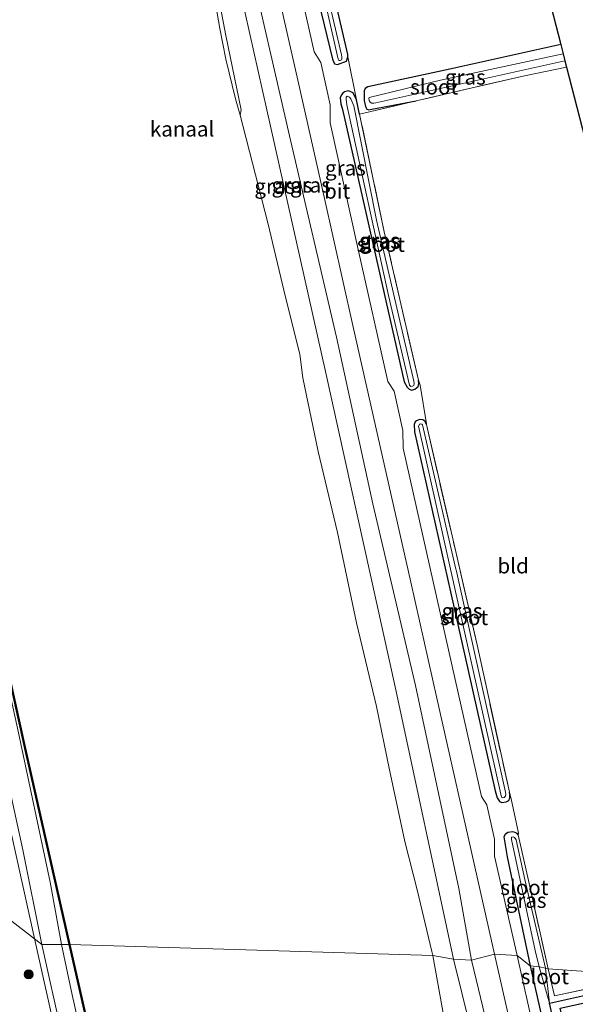
# Model space of a CAD drawing. Units: metres. Extents: x 170331 to 180000, y 381248 to 387501.
# Drawn here: x 176628 to 176720, y 381740 to 381903 of the extents above; entities that cross this region are included whole.
import ezdxf
from ezdxf.enums import TextEntityAlignment as Align

# ---------------------------------------------------------------- set-up
doc = ezdxf.new("R2010")
doc.units = ezdxf.units.M
doc.linetypes.add('IE-TERREINAFSCHEIDING', pattern=[10, 8, -2])
doc.layers.get('0').update_dxf_attribs({"lineweight": 25})
for name, color, linetype, lineweight in [('B-ME-BV-GELEIDECONSTRUCTIE-GELEIDERAIL-L-B1', 213, 'BV-GELEIDERAIL', 18), ('B-ME-GR-BOMENSTRUIKEN-GV-B6', 93, 'Continuous', 18), ('B-ME-GR-BOOM-S-B1', 93, 'Continuous', 18), ('B-ME-GW-KRUINLIJN-L-B1', 93, 'Continuous', 18), ('B-ME-IE-GRASLAND-GV-B6', 93, 'Continuous', 18), ('B-ME-IE-GRONDWERKLIJN-GROND_INGERICHT-GV-B6', 253, 'Continuous', 18), ('B-ME-IE-HULPGEOMETRIE-L-B1', 53, 'Continuous', 18), ('B-ME-IE-TERREINAFSCHEIDING-DOORGANG-L-B1', 8, 'IE-TERREINAFSCHEIDING-KUNSTMATIG-OPEN', 18), ('B-ME-IE-TERREINAFSCHEIDING-RASTERHEKWERK-L-B1', 8, 'IE-TERREINAFSCHEIDING', 18), ('B-ME-OB-BEKLEDING-GV-B6', 253, 'Continuous', 18), ('B-ME-OB-WATERLIJN-L-B1', 133, 'OB-WATERLIJN', 18), ('B-ME-OG-WATER-GV-B6', 153, 'Continuous', 18), ('B-ME-VH-VERH_SOORT-BITUMEN-GV-B6', 8, 'IE-TERREINAFSCHEIDING-NATUURLIJK-HOUTWAL', 18)]:
    doc.layers.add(name, color=color, linetype=linetype, lineweight=lineweight)
for name, color, linetype in [('B-ME-GW-INSTEEKWATERGANG-L-B1', 10, 'Continuous'), ('B-ME-GW-WATERGANG-GREPPEL-L-B1', 10, 'Continuous'), ('B-ME-KG-KADASTRAAL-OPNAMEDTMGRENS-L-B1', 10, 'Continuous'), ('B-ME-OB-BESCHOEIING-GV-B6', 10, 'Continuous')]:
    doc.layers.add(name, color=color, linetype=linetype)
doc.styles.add('NLCS-ISO', font='NLCS-ISO.TTF')
doc.linetypes.add('BV-GELEIDERAIL', pattern='A,10,-3,[108,NLCS.SHX,S=1,R=0,X=0,Y=0],-3', length=16)
doc.linetypes.add('IE-TERREINAFSCHEIDING-KUNSTMATIG-OPEN', pattern='A,7,-1.5,[67,NLCS.SHX,S=0.75,R=0,X=0,Y=0],-1.5', length=10)
doc.linetypes.add('IE-TERREINAFSCHEIDING-NATUURLIJK-HOUTWAL', pattern='A,7,-1.5,[67,NLCS.SHX,S=0.75,R=45,X=0,Y=0],-1.5,7,-1.5,[70,NLCS.SHX,S=0.75,R=0,X=0,Y=0],-1.5', length=20)
doc.linetypes.add('OB-WATERLIJN', pattern='A,10,[32,NLCS.SHX,S=2,R=0,X=0,Y=0],-12', length=22)

# ---------------------------------------------------------------- blocks, each defined once
blk = doc.blocks.new('boom')
h = blk.add_hatch(color=256)
edge = h.paths.add_edge_path()
edge.add_arc((0, 0), 0.75, 0, 360)
blk.add_circle((0, 0), 0.75)

msp = doc.modelspace()

# ---------------------------------------------------------------- linework, layer by layer
at = {"layer": 'B-ME-BV-GELEIDECONSTRUCTIE-GELEIDERAIL-L-B1'}
for points in [[(176630.508, 381750, 22.485), (176621.179, 381792.011, 22.232), (176612.506, 381830.522, 22.264), (176604.895, 381864.227, 22.343), (176597.082, 381899.41, 22.24), (176588.814, 381935.567, 22.326), (176581.754, 381966.926, 22.354), (176577.433, 381986.646, 22.528)], [(176704.903, 381419.652, 22.556), (176700.434, 381439.588, 22.556), (176694.525, 381465.57, 22.426), (176689.04, 381490.174, 22.457), (176682.234, 381520.147, 22.434), (176676.131, 381547.402, 22.43), (176670.905, 381570.761, 22.449), (176665.229, 381596.068, 22.461), (176659.492, 381621.58, 22.461), (176653.582, 381648.147, 22.461), (176648.041, 381672.89, 22.473), (176641.326, 381702.167, 22.488), (176635.052, 381729.735, 22.488), (176630.508, 381750, 22.485)]]:
    msp.add_polyline3d(points, dxfattribs=at)
at = {"layer": 'B-ME-GR-BOMENSTRUIKEN-GV-B6'}
for points in [[(176634.798, 381750, 21.137), (176631.516, 381750.002, 21.696), (176628.359, 381765.697, 21.626), (176621.385, 381797.462, 21.479), (176614.222, 381830.409, 21.473), (176607.735, 381859.628, 21.496), (176601.074, 381890.116, 21.559), (176593.57, 381922.674, 21.594)], [(176599.47, 381910.924, 21.112), (176606.731, 381878.897, 21.137), (176613.453, 381848.789, 21.157), (176620.834, 381816.072, 21.159), (176627.628, 381785.073, 21.08), (176632.898, 381760.326, 21.195), (176634.798, 381750, 21.137)], [(176677.079, 381547.607, 21.669), (176674.353, 381560.448, 21.657), (176671.01, 381575.407, 21.708), (176666.831, 381593.405, 21.72), (176662.022, 381614.68, 21.673), (176657.376, 381635.172, 21.755), (176652.933, 381655.105, 21.72), (176648.968, 381673.528, 21.689), (176644.66, 381692.961, 21.716), (176640.01, 381712.971, 21.708), (176634.878, 381734.861, 21.704), (176631.516, 381750.002, 21.696), (176634.798, 381750, 21.137)], [(176634.798, 381750, 21.137), (176636.548, 381741.654, 21.156), (176644.157, 381708.064, 21.184), (176651.737, 381673.186, 21.133), (176659.049, 381642.185, 21.153), (176665, 381616.375, 21.195), (176671.119, 381589.42, 21.203), (176677.011, 381562.545, 21.125), (176681.34, 381543.317, 21.195)]]:
    msp.add_polyline3d(points, dxfattribs=at)
at = {"layer": 'B-ME-GW-INSTEEKWATERGANG-L-B1'}
for points in [[(176654.816, 382006.935, 20.829), (176658.84, 381988.306, 20.645), (176667.842, 381949.104, 20.881), (176674.638, 381918.057, 20.769), (176679.737, 381896.795, 20.723), (176680.117, 381896.053, 20.699), (176680.585, 381895.911, 20.697), (176682.109, 381896.471, 20.586), (176682.335, 381897.226, 20.591), (176682.285, 381897.58, 20.593), (176676.758, 381921.459, 20.476), (176669.145, 381954.837, 20.464), (176661.266, 381987.675, 20.359), (176657.109, 382007.537, 20.54)], [(176717.65, 381899.257, 20.231), (176699.254, 381895.132, 20.281), (176685.652, 381892.253, 20.544), (176685.181, 381891.938, 20.543), (176685.033, 381891.583, 20.537), (176685.014, 381889.972, 20.039), (176685.224, 381888.957, 20.006), (176685.454, 381888.551, 20), (176685.814, 381888.435, 19.998), (176686.279, 381888.507, 19.996), (176693.662, 381889.91, 20.166)], [(176684.263, 381887.678, 20.178), (176683.733, 381890.072, 20.241), (176683.175, 381891.205, 20.731), (176682.446, 381891.588, 20.688), (176681.751, 381891.426, 20.681), (176681.457, 381891.196, 20.677), (176681.246, 381890.89, 20.671), (176681.035, 381890.382, 20.663), (176681.17, 381889.396, 20.647), (176681.447, 381888.494, 20.632), (176691.681, 381843.296, 20.767), (176692.165, 381842.436, 20.749), (176692.47, 381842.087, 20.747), (176692.956, 381841.92, 20.745), (176693.415, 381842.077, 20.748), (176693.98, 381842.545, 20.756), (176694.072, 381843.028, 20.764), (176694.025, 381843.569, 20.773)], [(176695.362, 381836.208, 20.855), (176695.089, 381836.76, 20.924), (176694.735, 381837.006, 20.924), (176694.202, 381837.035, 20.924), (176693.705, 381836.865, 20.921), (176693.483, 381836.651, 20.917), (176693.303, 381836.24, 20.91), (176693.388, 381835.029, 20.899), (176699.368, 381808.503, 20.872), (176706.759, 381775.465, 20.864), (176707.106, 381774.323, 20.846), (176707.335, 381773.997, 20.841), (176707.488, 381773.719, 20.836), (176707.881, 381773.558, 20.834), (176708.608, 381773.648, 20.836), (176709.035, 381773.894, 20.841), (176709.218, 381774.324, 20.848), (176709.211, 381774.857, 20.852), (176709.127, 381775.251, 20.859)], [(176710.593, 381768.172, 20.901), (176710.405, 381768.381, 20.905), (176710.099, 381768.585, 20.908), (176709.705, 381768.703, 20.909), (176708.888, 381768.58, 20.907), (176708.405, 381768.218, 20.904), (176708.227, 381767.837, 20.914), (176708.776, 381764.559, 20.929), (176712.596, 381746.447, 20.946)], [(176712.596, 381746.447, 20.946), (176716.532, 381728.799, 20.985), (176720.698, 381711.168, 21.008), (176721.182, 381708.844, 21.145), (176722.813, 381708.136, 21.125), (176724.069, 381708.385, 21.039), (176724.606, 381709.889, 20.934), (176717.536, 381739.434, 20.599), (176738.756, 381744.096, 20.708)]]:
    msp.add_polyline3d(points, dxfattribs=at)
at = {"layer": 'B-ME-GW-KRUINLIJN-L-B1'}
for points in [[(176645.513, 382004.496, 21.568), (176652.451, 381974.257, 21.659), (176659.649, 381942.204, 21.676), (176665.503, 381915.249, 21.662), (176672.643, 381884.129, 21.654), (176680.453, 381850.712, 21.669), (176686.469, 381823.07, 21.696), (176693.525, 381792.963, 21.717), (176700.718, 381759.272, 21.557), (176702.864, 381747.39, 21.683)], [(176643.178, 382003.884, 21.589), (176649.741, 381974.441, 21.677), (176657.375, 381939.774, 21.853), (176668.854, 381888.438, 21.876), (176678.595, 381845.044, 21.713), (176690.284, 381792.237, 21.731), (176699.869, 381747.591, 21.578)], [(176699.869, 381747.591, 21.578), (176706.826, 381719.422, 21.632), (176713.974, 381688.494, 21.652), (176721.888, 381652.939, 21.441), (176727.421, 381628.931, 21.749), (176733.476, 381602.108, 21.753), (176738.47, 381580.626, 21.862), (176743.022, 381560.188, 21.893), (176748.371, 381533.022, 21.792), (176749.88, 381524.457, 21.688)], [(176750.027, 381542.862, 21.668), (176747.924, 381551.398, 21.636), (176745.332, 381562.338, 21.905), (176742.868, 381574.295, 21.893), (176732.741, 381617.577, 21.893), (176721.741, 381665.663, 21.698), (176710.018, 381717.616, 21.769), (176702.864, 381747.39, 21.683)]]:
    msp.add_polyline3d(points, dxfattribs=at)
at = {"layer": 'B-ME-GW-WATERGANG-GREPPEL-L-B1'}
msp.add_polyline3d([(176722.869, 381709.35, 20.221), (176715.804, 381740.279, 20.248), (176734.71, 381744.441, 19.998)], dxfattribs=at)
at = {"layer": 'B-ME-IE-GRASLAND-GV-B6'}
for points in [[(176702.864, 381747.39, 21.683), (176699.869, 381747.591, 21.578), (176690.284, 381792.237, 21.731), (176678.595, 381845.044, 21.713), (176668.854, 381888.438, 21.876), (176657.375, 381939.774, 21.853), (176649.741, 381974.441, 21.677), (176643.178, 382003.884, 21.589), (176645.513, 382004.496, 21.568), (176652.451, 381974.257, 21.659), (176659.649, 381942.204, 21.676), (176665.503, 381915.249, 21.662), (176672.643, 381884.129, 21.654), (176680.453, 381850.712, 21.669), (176686.469, 381823.07, 21.696), (176693.525, 381792.963, 21.717), (176700.718, 381759.272, 21.557), (176702.864, 381747.39, 21.683)], [(176636.074, 381749.989, 21.115), (176634.798, 381750, 21.137), (176632.898, 381760.326, 21.195), (176627.628, 381785.073, 21.08), (176620.834, 381816.072, 21.159), (176613.453, 381848.789, 21.157), (176606.731, 381878.897, 21.137), (176599.47, 381910.924, 21.112), (176595.534, 381928.136, 21.169), (176588.87, 381958.449, 21.165), (176581.962, 381987.834, 21.247), (176582.575, 381987.996, 21.182), (176588.922, 381960.014, 21.277), (176596.838, 381924.44, 21.216), (176603.351, 381895.926, 21.117), (176610.507, 381864.548, 20.991), (176619.06, 381825.794, 21.25), (176628.717, 381782.505, 21.145), (176636.074, 381749.989, 21.115)], [(176631.516, 381750.002, 21.696), (176623.122, 381756.449, 21.75), (176622.577, 381765.012, 21.734), (176621.849, 381773.568, 21.8), (176620.678, 381783.733, 21.768), (176619.18, 381793.855, 21.735), (176617.125, 381805.082, 21.725), (176614.668, 381816.228, 21.714), (176603.236, 381866.446, 21.755), (176592.712, 381912.722, 21.746), (176584.975, 381947.402, 21.675), (176576.157, 381986.312, 21.731), (176579.278, 381987.13, 21.647), (176586.4, 381954.631, 21.532), (176593.57, 381922.674, 21.594), (176601.074, 381890.116, 21.559), (176607.735, 381859.628, 21.496), (176614.222, 381830.409, 21.473), (176621.385, 381797.462, 21.479), (176628.359, 381765.697, 21.626), (176631.516, 381750.002, 21.696)], [(176657.375, 381939.774, 21.853), (176668.854, 381888.438, 21.876), (176678.595, 381845.044, 21.713), (176690.284, 381792.237, 21.731), (176699.869, 381747.591, 21.578)], [(176678.858, 381904.836, 19.685), (176680.723, 381896.81, 19.68), (176680.818, 381896.602, 19.68), (176681.057, 381896.576, 19.68), (176681.242, 381896.696, 19.678), (176681.312, 381896.885, 19.665), (176681.331, 381897.177, 19.67), (176681.283, 381897.552, 19.676), (176674.726, 381925.455, 19.717)], [(176676.758, 381921.459, 20.476), (176682.285, 381897.58, 20.593), (176682.335, 381897.226, 20.591)], [(176682.335, 381897.226, 20.591), (176682.109, 381896.471, 20.586), (176680.585, 381895.911, 20.697), (176680.117, 381896.053, 20.699), (176679.737, 381896.795, 20.723), (176674.638, 381918.057, 20.769)], [(176674.638, 381918.057, 20.769), (176679.737, 381896.795, 20.723), (176680.117, 381896.053, 20.699), (176680.585, 381895.911, 20.697), (176682.109, 381896.471, 20.586), (176682.335, 381897.226, 20.591), (176683.733, 381890.072, 20.241)], [(176683.733, 381890.072, 20.241), (176683.175, 381891.205, 20.731), (176682.446, 381891.588, 20.688), (176681.751, 381891.426, 20.681), (176681.457, 381891.196, 20.677), (176681.246, 381890.89, 20.671), (176681.035, 381890.382, 20.663), (176681.17, 381889.396, 20.647), (176681.447, 381888.494, 20.632), (176691.681, 381843.296, 20.767), (176692.165, 381842.436, 20.749), (176692.47, 381842.087, 20.747), (176692.956, 381841.92, 20.745), (176693.415, 381842.077, 20.748), (176693.98, 381842.545, 20.756), (176694.072, 381843.028, 20.764), (176694.025, 381843.569, 20.773), (176694.315, 381842.743, 20.719), (176695.377, 381836.346, 20.817), (176695.362, 381836.208, 20.855), (176695.089, 381836.76, 20.924), (176694.735, 381837.006, 20.924), (176694.202, 381837.035, 20.924), (176693.705, 381836.865, 20.921), (176693.483, 381836.651, 20.917), (176693.303, 381836.24, 20.91), (176693.388, 381835.029, 20.899), (176699.368, 381808.503, 20.872), (176706.759, 381775.465, 20.864), (176707.106, 381774.323, 20.846), (176707.335, 381773.997, 20.841), (176707.488, 381773.719, 20.836), (176707.881, 381773.558, 20.834), (176708.608, 381773.648, 20.836), (176709.035, 381773.894, 20.841), (176709.218, 381774.324, 20.848), (176709.211, 381774.857, 20.852), (176709.127, 381775.251, 20.859), (176709.41, 381774.165, 21.055), (176710.642, 381768.467, 20.946), (176710.593, 381768.172, 20.901), (176710.405, 381768.381, 20.905), (176710.099, 381768.585, 20.908), (176709.705, 381768.703, 20.909), (176708.888, 381768.58, 20.907), (176708.405, 381768.218, 20.904), (176708.227, 381767.837, 20.914), (176708.776, 381764.559, 20.929), (176712.596, 381746.447, 20.946), (176710.3903, 381748.1629, 21.2629), (176706.681, 381764.656, 21.253), (176706.674, 381767.473, 21.238), (176705.376, 381773.177, 21.234), (176704.478, 381774.547, 21.256), (176698.134, 381802.761, 21.242), (176691.485, 381832.307, 21.234), (176691.437, 381835.258, 21.219), (176690.003, 381841.754, 21.227), (176688.957, 381843.337, 21.245), (176684.042, 381865.244, 21.246), (176679.371, 381886.252, 21.243), (176679.365, 381889.221, 21.227), (176677.817, 381896.264, 21.216), (176676.699, 381898.057, 21.236), (176672.502, 381916.695, 21.255)], [(176699.869, 381747.591, 21.578), (176696.414, 381748.18, 20.705), (176696.26, 381748.818, 20.709), (176693.817, 381759.059, 20.669), (176691.753, 381767.069, 20.674), (176689.218, 381778.961, 20.713), (176687.067, 381789.467, 20.646), (176683.773, 381803.367, 20.585), (176680.579, 381818.327, 20.594), (176677.384, 381831.73, 20.601), (176674.861, 381843.984, 20.602), (176674.319, 381847.909, 20.687), (176671.951, 381857.353, 20.674), (176669.055, 381869.67, 20.583), (176664.456, 381887.505, 20.688), (176664.588, 381888.44, 20.762), (176662.07, 381900.76, 20.902), (176659.339, 381914.977, 20.919)], [(176669.355, 381913.815, 21.346), (176673.997, 381893.32, 21.337), (176678.307, 381874.23, 21.32), (176683.163, 381852.637, 21.322), (176687.692, 381832.558, 21.363), (176692.774, 381810.087, 21.326), (176697.098, 381790.844, 21.322), (176701.923, 381769.498, 21.331), (176706.68, 381748.386, 21.323), (176702.864, 381747.39, 21.683), (176700.718, 381759.272, 21.557), (176693.525, 381792.963, 21.717), (176686.469, 381823.07, 21.696), (176680.453, 381850.712, 21.669), (176672.643, 381884.129, 21.654), (176665.503, 381915.249, 21.662)], [(176717.65, 381899.257, 20.231), (176718.046, 381897.726, 18.936), (176697.666, 381893.358, 18.96), (176685.85, 381890.444, 19.08), (176685.792, 381890.309, 19.078), (176685.859, 381889.985, 19.072), (176686.042, 381889.691, 19.072), (176686.247, 381889.542, 19.069), (176686.604, 381889.516, 19.065), (176686.979, 381889.565, 19.062), (176703.878, 381893.36, 19.002), (176718.351, 381896.546, 18.957), (176718.619, 381895.507, 20.025), (176711.644, 381894.027, 20.096), (176702.704, 381892.016, 20.103), (176693.662, 381889.91, 20.166), (176686.279, 381888.507, 19.996), (176685.814, 381888.435, 19.998), (176685.454, 381888.551, 20), (176685.224, 381888.957, 20.006), (176685.014, 381889.972, 20.039), (176685.033, 381891.583, 20.537), (176685.181, 381891.938, 20.543), (176685.652, 381892.253, 20.544), (176699.254, 381895.132, 20.281), (176717.65, 381899.257, 20.231)], [(176694.025, 381843.569, 20.773), (176694.072, 381843.028, 20.764), (176693.98, 381842.545, 20.756), (176693.415, 381842.077, 20.748), (176692.956, 381841.92, 20.745), (176692.47, 381842.087, 20.747), (176692.165, 381842.436, 20.749), (176691.681, 381843.296, 20.767), (176681.447, 381888.494, 20.632), (176681.17, 381889.396, 20.647), (176681.035, 381890.382, 20.663), (176681.246, 381890.89, 20.671), (176681.457, 381891.196, 20.677), (176681.751, 381891.426, 20.681), (176682.446, 381891.588, 20.688), (176683.175, 381891.205, 20.731), (176683.733, 381890.072, 20.241), (176684.263, 381887.678, 20.178), (176688.359, 381868.16, 20.575), (176694.025, 381843.569, 20.773)], [(176687.058, 381870.138, 19.744), (176683.296, 381889.095, 19.572), (176682.829, 381890.26, 19.586), (176682.559, 381890.527, 19.59), (176682.203, 381890.667, 19.592), (176682.048, 381890.496, 19.589), (176682.032, 381890.159, 19.584), (176682.167, 381889.265, 19.569), (176689.069, 381857.641, 19.875), (176692.547, 381842.74, 19.948), (176692.759, 381842.546, 19.949), (176693.061, 381842.588, 19.95), (176693.274, 381842.711, 19.952), (176693.303, 381843.031, 19.953), (176693.24, 381843.415, 19.96), (176687.058, 381870.138, 19.744)], [(176695.362, 381836.208, 20.855), (176700.274, 381814.87, 20.61), (176703.754, 381799.694, 20.695), (176709.127, 381775.251, 20.859), (176709.211, 381774.857, 20.852), (176709.218, 381774.324, 20.848), (176709.035, 381773.894, 20.841), (176708.608, 381773.648, 20.836), (176707.881, 381773.558, 20.834), (176707.488, 381773.719, 20.836), (176707.335, 381773.997, 20.841), (176707.106, 381774.323, 20.846), (176706.759, 381775.465, 20.864), (176699.368, 381808.503, 20.872), (176693.388, 381835.029, 20.899), (176693.303, 381836.24, 20.91), (176693.483, 381836.651, 20.917), (176693.705, 381836.865, 20.921), (176694.202, 381837.035, 20.924), (176694.735, 381837.006, 20.924), (176695.089, 381836.76, 20.924), (176695.362, 381836.208, 20.855)], [(176700.255, 381812.222, 20.13), (176694.723, 381836.166, 19.999), (176694.567, 381836.271, 19.997), (176694.292, 381836.331, 19.998), (176694.201, 381836.269, 19.996), (176694.041, 381835.91, 19.99), (176694.08, 381835.745, 19.988), (176707.834, 381774.422, 20.175), (176708.021, 381774.317, 20.169), (176708.266, 381774.37, 20.171), (176708.489, 381774.582, 20.174), (176708.517, 381774.885, 20.179), (176708.47, 381775.248, 20.185), (176700.277, 381812.124, 20.13), (176700.255, 381812.222, 20.13)], [(176715.571, 381745.934, 20.657), (176715.096, 381746.058, 20.137), (176711.689, 381760.796, 20.148), (176710.225, 381767.375, 20.15), (176709.984, 381767.732, 20.152), (176709.735, 381767.841, 20.153), (176709.509, 381767.778, 20.152), (176709.495, 381767.72, 20.151), (176709.502, 381767.401, 20.146), (176713.418, 381749.016, 20.053), (176714.067, 381746.285, 20.149), (176712.596, 381746.447, 20.946), (176708.776, 381764.559, 20.929), (176708.227, 381767.837, 20.914), (176708.405, 381768.218, 20.904), (176708.888, 381768.58, 20.907), (176709.705, 381768.703, 20.909), (176710.099, 381768.585, 20.908), (176710.405, 381768.381, 20.905), (176710.593, 381768.172, 20.901), (176712.306, 381760.633, 20.626), (176715.571, 381745.934, 20.657)], [(176624.447, 381731.95, 21.809), (176623.881, 381741.516, 21.8), (176623.122, 381756.449, 21.75), (176631.516, 381750.002, 21.696)], [(176631.516, 381750.002, 21.696), (176634.878, 381734.861, 21.704), (176640.01, 381712.971, 21.708), (176644.66, 381692.961, 21.716), (176648.968, 381673.528, 21.689), (176652.933, 381655.105, 21.72), (176657.376, 381635.172, 21.755), (176662.022, 381614.68, 21.673), (176666.831, 381593.405, 21.72), (176671.01, 381575.407, 21.708), (176674.353, 381560.448, 21.657), (176677.079, 381547.607, 21.669)], [(176681.34, 381543.317, 21.195), (176677.011, 381562.545, 21.125), (176671.119, 381589.42, 21.203), (176665, 381616.375, 21.195), (176659.049, 381642.185, 21.153), (176651.737, 381673.186, 21.133), (176644.157, 381708.064, 21.184), (176636.548, 381741.654, 21.156), (176634.798, 381750, 21.137), (176636.074, 381749.989, 21.115)], [(176636.074, 381749.989, 21.115), (176646.563, 381703.749, 21.115), (176652.563, 381677.506, 21.115), (176656.23, 381661.437, 21.115), (176661.535, 381637.677, 21.115), (176666.201, 381616.825, 21.115), (176669.855, 381600.378, 21.115), (176672.509, 381588.549, 21.119), (176676.021, 381572.932, 21.119), (176680.69, 381551.998, 21.123), (176684.069, 381536.937, 21.123)], [(176744.824, 381539.699, 20.961), (176739.394, 381563.229, 20.938), (176733.194, 381591.092, 20.899), (176730.378, 381604.224, 20.891), (176728.387, 381604.832, 20.373), (176720.114, 381639.817, 20.338), (176712.524, 381671.588, 20.338), (176701.854, 381717.988, 20.361), (176696.414, 381748.18, 20.705), (176699.869, 381747.591, 21.578), (176706.826, 381719.422, 21.632), (176713.974, 381688.494, 21.652), (176721.888, 381652.939, 21.441), (176727.421, 381628.931, 21.749), (176733.476, 381602.108, 21.753), (176738.47, 381580.626, 21.862), (176743.022, 381560.188, 21.893), (176748.371, 381533.022, 21.792)], [(176706.68, 381748.386, 21.323), (176711.222, 381728.173, 21.328), (176715.647, 381708.692, 21.343), (176719.984, 381689.28, 21.351), (176724.301, 381670.099, 21.33), (176728.825, 381650.175, 21.347), (176733.543, 381629.169, 21.339), (176737.651, 381610.826, 21.325), (176741.941, 381591.928, 21.354), (176744.292, 381580.73, 21.398), (176745.873, 381572.133, 21.453), (176746.756, 381566.393, 21.487), (176748.497, 381553.42, 21.57), (176750.027, 381542.862, 21.668), (176747.924, 381551.398, 21.636), (176745.332, 381562.338, 21.905), (176742.868, 381574.295, 21.893), (176732.741, 381617.577, 21.893), (176721.741, 381665.663, 21.698), (176710.018, 381717.616, 21.769), (176702.864, 381747.39, 21.683), (176706.68, 381748.386, 21.323)], [(176753.626, 381542.986, 21.631), (176752.39, 381551.427, 21.572), (176750.388, 381566.266, 21.447), (176749.231, 381573.795, 21.385), (176748.061, 381580.335, 21.35), (176746.73, 381586.772, 21.305), (176743.335, 381602.015, 21.267), (176738.521, 381623.312, 21.269), (176732.271, 381651.203, 21.28), (176726.79, 381675.379, 21.29), (176721.504, 381699.112, 21.261), (176721.49, 381701.901, 21.261), (176719.904, 381708.992, 21.237), (176718.888, 381710.56, 21.271), (176712.275, 381739.783, 21.268), (176710.3903, 381748.1629, 21.2629), (176712.596, 381746.447, 20.946), (176716.532, 381728.799, 20.985), (176720.698, 381711.168, 21.008), (176721.182, 381708.844, 21.145)], [(176748.371, 381533.022, 21.792), (176743.022, 381560.188, 21.893), (176738.47, 381580.626, 21.862), (176733.476, 381602.108, 21.753), (176727.421, 381628.931, 21.749), (176721.888, 381652.939, 21.441), (176713.974, 381688.494, 21.652), (176706.826, 381719.422, 21.632), (176699.869, 381747.591, 21.578), (176702.864, 381747.39, 21.683), (176710.018, 381717.616, 21.769), (176721.741, 381665.663, 21.698), (176732.741, 381617.577, 21.893), (176742.868, 381574.295, 21.893), (176745.332, 381562.338, 21.905), (176747.924, 381551.398, 21.636), (176750.027, 381542.862, 21.668)], [(176714.067, 381746.285, 20.149), (176715.804, 381740.279, 20.248), (176722.869, 381709.35, 20.221), (176724.069, 381708.385, 21.039), (176722.813, 381708.136, 21.125), (176721.182, 381708.844, 21.145), (176720.698, 381711.168, 21.008), (176716.532, 381728.799, 20.985), (176712.596, 381746.447, 20.946), (176714.067, 381746.285, 20.149)], [(176734.71, 381744.441, 19.998), (176715.804, 381740.279, 20.248), (176715.096, 381746.058, 20.137), (176715.571, 381745.934, 20.657), (176716.632, 381741.488, 20.657), (176732.116, 381744.789, 20.661), (176734.71, 381744.441, 19.998)], [(176738.756, 381744.096, 20.708), (176717.536, 381739.434, 20.599), (176724.606, 381709.889, 20.934), (176724.069, 381708.385, 21.039), (176722.869, 381709.35, 20.221), (176715.804, 381740.279, 20.248), (176734.71, 381744.441, 19.998), (176738.756, 381744.096, 20.708)]]:
    msp.add_polyline3d(points, dxfattribs=at)
at = {"layer": 'B-ME-IE-GRONDWERKLIJN-GROND_INGERICHT-GV-B6'}
for points in [[(176687.561, 382015.665, 20.338), (176717.65, 381899.257, 20.231), (176699.254, 381895.132, 20.281), (176685.652, 381892.253, 20.544), (176685.181, 381891.938, 20.543), (176685.033, 381891.583, 20.537), (176685.014, 381889.972, 20.039), (176685.224, 381888.957, 20.006), (176685.454, 381888.551, 20), (176685.814, 381888.435, 19.998), (176686.279, 381888.507, 19.996), (176693.662, 381889.91, 20.166), (176684.263, 381887.678, 20.178), (176683.733, 381890.072, 20.241), (176682.335, 381897.226, 20.591), (176682.285, 381897.58, 20.593), (176676.758, 381921.459, 20.476), (176669.145, 381954.837, 20.464), (176661.266, 381987.675, 20.359), (176657.109, 382007.537, 20.54), (176687.561, 382015.665, 20.338)], [(176732.116, 381744.789, 20.661), (176715.571, 381745.934, 20.657), (176712.306, 381760.633, 20.626), (176710.593, 381768.172, 20.901), (176710.642, 381768.467, 20.946), (176709.41, 381774.165, 21.055), (176709.127, 381775.251, 20.859), (176703.754, 381799.694, 20.695), (176700.274, 381814.87, 20.61), (176695.362, 381836.208, 20.855), (176695.377, 381836.346, 20.817), (176694.315, 381842.743, 20.719), (176694.025, 381843.569, 20.773), (176688.359, 381868.16, 20.575), (176684.263, 381887.678, 20.178), (176693.662, 381889.91, 20.166), (176702.704, 381892.016, 20.103), (176711.644, 381894.027, 20.096), (176718.619, 381895.507, 20.025), (176756.075, 381750.599, 20.39), (176743.996, 381747.829, 20.515), (176732.116, 381744.789, 20.661)], [(176732.116, 381744.789, 20.661), (176716.632, 381741.488, 20.657), (176715.571, 381745.934, 20.657), (176732.116, 381744.789, 20.661)]]:
    msp.add_polyline3d(points, dxfattribs=at)
at = {"layer": 'B-ME-IE-HULPGEOMETRIE-L-B1'}
msp.add_polyline3d([(176732.116, 381744.789, 20.661), (176715.571, 381745.934, 20.657), (176715.096, 381746.058, 20.137), (176714.067, 381746.285, 20.149), (176712.596, 381746.447, 20.946), (176710.3903, 381748.1629, 21.2629), (176706.68, 381748.386, 21.323), (176702.864, 381747.39, 21.683), (176699.869, 381747.591, 21.578), (176696.414, 381748.18, 20.705), (176636.172, 381750.011, 20.7), (176636.123, 381750, 21.115), (176636.074, 381749.989, 21.115), (176634.798, 381750, 21.137), (176631.516, 381750.002, 21.696), (176623.122, 381756.449, 21.75)], dxfattribs=at)
at = {"layer": 'B-ME-IE-TERREINAFSCHEIDING-DOORGANG-L-B1'}
for p, q in [((176695.377, 381836.346, 20.817), (176694.315, 381842.743, 20.719)), ((176710.642, 381768.467, 20.946), (176709.41, 381774.165, 21.055))]:
    msp.add_line(p, q, dxfattribs=at)
at = {"layer": 'B-ME-IE-TERREINAFSCHEIDING-RASTERHEKWERK-L-B1'}
for p, q in [((176684.263, 381887.678, 20.178), (176693.662, 381889.91, 20.166)), ((176694.315, 381842.743, 20.719), (176694.025, 381843.569, 20.773)), ((176709.41, 381774.165, 21.055), (176709.127, 381775.251, 20.859)), ((176710.642, 381768.467, 20.946), (176710.593, 381768.172, 20.901))]:
    msp.add_line(p, q, dxfattribs=at)
for points in [[(176718.619, 381895.507, 20.025), (176711.644, 381894.027, 20.096), (176702.704, 381892.016, 20.103), (176693.662, 381889.91, 20.166)], [(176694.025, 381843.569, 20.773), (176688.359, 381868.16, 20.575), (176684.263, 381887.678, 20.178)], [(176695.377, 381836.346, 20.817), (176695.362, 381836.208, 20.855), (176700.274, 381814.87, 20.61), (176703.754, 381799.694, 20.695), (176709.127, 381775.251, 20.859)], [(176710.593, 381768.172, 20.901), (176712.306, 381760.633, 20.626), (176715.571, 381745.934, 20.657)], [(176715.571, 381745.934, 20.657), (176716.632, 381741.488, 20.657), (176732.116, 381744.789, 20.661)]]:
    msp.add_polyline3d(points, dxfattribs=at)
at = {"layer": 'B-ME-KG-KADASTRAAL-OPNAMEDTMGRENS-L-B1'}
msp.add_polyline3d([(176687.561, 382015.665, 20.338), (176717.65, 381899.257, 20.231), (176718.046, 381897.726, 18.936), (176718.351, 381896.546, 18.957), (176718.619, 381895.507, 20.025), (176756.075, 381750.599, 20.39), (176756.444, 381749.173, 19.754), (176756.761, 381747.947, 20.489), (176758.187, 381742.147, 20.708)], dxfattribs=at)
at = {"layer": 'B-ME-OB-BEKLEDING-GV-B6'}
for points in [[(176659.339, 381914.977, 20.919), (176662.07, 381900.76, 20.902), (176664.588, 381888.44, 20.762), (176664.456, 381887.505, 20.688)], [(176664.456, 381887.505, 20.688), (176663.652, 381890.218, 20.553), (176662.066, 381896.841, 20.563), (176661.046, 381901.875, 20.564), (176660.164, 381907.016, 20.575)]]:
    msp.add_polyline3d(points, dxfattribs=at)
at = {"layer": 'B-ME-OB-BESCHOEIING-GV-B6'}
for points in [[(176636.172, 381750.011, 20.7), (176636.123, 381750, 21.115), (176636.074, 381749.989, 21.115), (176628.717, 381782.505, 21.145), (176619.06, 381825.794, 21.25), (176610.507, 381864.548, 20.991), (176603.351, 381895.926, 21.117), (176596.838, 381924.44, 21.216), (176588.922, 381960.014, 21.277), (176582.575, 381987.996, 21.182), (176582.673, 381988.018, 20.7), (176589.02, 381960.036, 20.7), (176596.936, 381924.462, 20.7), (176603.449, 381895.948, 20.7), (176610.605, 381864.57, 20.7), (176619.158, 381825.816, 20.7), (176628.815, 381782.527, 20.7), (176636.172, 381750.011, 20.7)], [(176684.069, 381536.937, 21.123), (176680.69, 381551.998, 21.123), (176676.021, 381572.932, 21.119), (176672.509, 381588.549, 21.119), (176669.855, 381600.378, 21.115), (176666.201, 381616.825, 21.115), (176661.535, 381637.677, 21.115), (176656.23, 381661.437, 21.115), (176652.563, 381677.506, 21.115), (176646.563, 381703.749, 21.115), (176636.074, 381749.989, 21.115), (176636.123, 381750, 21.115), (176636.172, 381750.011, 20.7)], [(176636.172, 381750.011, 20.7), (176646.661, 381703.771, 20.7), (176652.661, 381677.528, 20.7), (176656.328, 381661.459, 20.7), (176661.633, 381637.699, 20.7), (176666.299, 381616.847, 20.7), (176669.953, 381600.4, 20.7), (176672.607, 381588.571, 20.7), (176676.119, 381572.954, 20.7), (176680.788, 381552.02, 20.7), (176684.167, 381536.959, 20.7)]]:
    msp.add_polyline3d(points, dxfattribs=at)
at = {"layer": 'B-ME-OB-WATERLIJN-L-B1'}
for points in [[(176582.673, 381988.018, 20.7), (176589.02, 381960.036, 20.7), (176596.936, 381924.462, 20.7), (176603.449, 381895.948, 20.7), (176610.605, 381864.57, 20.7), (176619.158, 381825.816, 20.7), (176628.815, 381782.527, 20.7), (176636.172, 381750.011, 20.7)], [(176696.414, 381748.18, 20.705), (176696.26, 381748.818, 20.709), (176693.817, 381759.059, 20.669), (176691.753, 381767.069, 20.674), (176689.218, 381778.961, 20.713), (176687.067, 381789.467, 20.646), (176683.773, 381803.367, 20.585), (176680.579, 381818.327, 20.594), (176677.384, 381831.73, 20.601), (176674.861, 381843.984, 20.602), (176674.319, 381847.909, 20.687), (176671.951, 381857.353, 20.674), (176669.055, 381869.67, 20.583), (176664.456, 381887.505, 20.688), (176663.652, 381890.218, 20.553), (176662.066, 381896.841, 20.563), (176661.046, 381901.875, 20.564), (176660.164, 381907.016, 20.575)], [(176636.172, 381750.011, 20.7), (176646.661, 381703.771, 20.7), (176652.661, 381677.528, 20.7), (176656.328, 381661.459, 20.7), (176661.633, 381637.699, 20.7), (176666.299, 381616.847, 20.7), (176669.953, 381600.4, 20.7), (176672.607, 381588.571, 20.7), (176676.119, 381572.954, 20.7), (176680.788, 381552.02, 20.7), (176684.167, 381536.959, 20.7), (176686.455, 381527.359, 20.7), (176686.558, 381526.896, 20.7), (176694.955, 381489.357, 20.7), (176697.496, 381478.31, 20.7), (176697.574, 381477.97, 20.7), (176697.696, 381477.819, 20.7), (176697.618, 381477.757, 21.486), (176697.523, 381477.759, 20.7), (176703.667, 381452.816, 20.7), (176713.006, 381411.32, 20.7)], [(176747.154, 381524.264, 20.689), (176739.089, 381556.956, 20.338), (176728.387, 381604.832, 20.373), (176720.114, 381639.817, 20.338), (176712.524, 381671.588, 20.338), (176701.854, 381717.988, 20.361), (176696.414, 381748.18, 20.705)]]:
    msp.add_polyline3d(points, dxfattribs=at)
at = {"layer": 'B-ME-OG-WATER-GV-B6'}
for points in [[(176656.493, 382007.375, 19.97), (176661.751, 381983.006, 19.803), (176666.923, 381961.057, 19.847), (176674.726, 381925.455, 19.717), (176681.283, 381897.552, 19.676), (176681.331, 381897.177, 19.67), (176681.312, 381896.885, 19.665), (176681.242, 381896.696, 19.678), (176681.057, 381896.576, 19.68), (176680.818, 381896.602, 19.68), (176680.723, 381896.81, 19.68), (176678.858, 381904.836, 19.685), (176673.715, 381925.794, 19.778), (176668.522, 381949.924, 19.77), (176662.674, 381975.028, 19.846), (176657.572, 381998.028, 19.909), (176655.773, 382007.186, 20.075), (176656.493, 382007.375, 19.97)], [(176696.414, 381748.18, 20.705), (176636.172, 381750.011, 20.7), (176628.815, 381782.527, 20.7), (176619.158, 381825.816, 20.7), (176610.605, 381864.57, 20.7), (176603.449, 381895.948, 20.7), (176596.936, 381924.462, 20.7)], [(176660.164, 381907.016, 20.575), (176661.046, 381901.875, 20.564), (176662.066, 381896.841, 20.563), (176663.652, 381890.218, 20.553), (176664.456, 381887.505, 20.688), (176669.055, 381869.67, 20.583), (176671.951, 381857.353, 20.674), (176674.319, 381847.909, 20.687), (176674.861, 381843.984, 20.602), (176677.384, 381831.73, 20.601), (176680.579, 381818.327, 20.594), (176683.773, 381803.367, 20.585), (176687.067, 381789.467, 20.646), (176689.218, 381778.961, 20.713), (176691.753, 381767.069, 20.674), (176693.817, 381759.059, 20.669), (176696.26, 381748.818, 20.709), (176696.414, 381748.18, 20.705)], [(176718.351, 381896.546, 18.957), (176703.878, 381893.36, 19.002), (176686.979, 381889.565, 19.062), (176686.604, 381889.516, 19.065), (176686.247, 381889.542, 19.069), (176686.042, 381889.691, 19.072), (176685.859, 381889.985, 19.072), (176685.792, 381890.309, 19.078), (176685.85, 381890.444, 19.08), (176697.666, 381893.358, 18.96), (176718.046, 381897.726, 18.936), (176718.351, 381896.546, 18.957)], [(176693.061, 381842.588, 19.95), (176692.759, 381842.546, 19.949), (176692.547, 381842.74, 19.948), (176689.069, 381857.641, 19.875), (176682.167, 381889.265, 19.569), (176682.032, 381890.159, 19.584), (176682.048, 381890.496, 19.589), (176682.203, 381890.667, 19.592), (176682.559, 381890.527, 19.59), (176682.829, 381890.26, 19.586), (176683.296, 381889.095, 19.572), (176687.058, 381870.138, 19.744), (176693.24, 381843.415, 19.96), (176693.303, 381843.031, 19.953), (176693.274, 381842.711, 19.952), (176693.061, 381842.588, 19.95)], [(176708.266, 381774.37, 20.171), (176708.021, 381774.317, 20.169), (176707.834, 381774.422, 20.175), (176694.08, 381835.745, 19.988), (176694.041, 381835.91, 19.99), (176694.201, 381836.269, 19.996), (176694.292, 381836.331, 19.998), (176694.567, 381836.271, 19.997), (176694.723, 381836.166, 19.999), (176700.255, 381812.222, 20.13), (176700.277, 381812.124, 20.13), (176708.47, 381775.248, 20.185), (176708.517, 381774.885, 20.179), (176708.489, 381774.582, 20.174), (176708.266, 381774.37, 20.171)], [(176715.096, 381746.058, 20.137), (176714.067, 381746.285, 20.149), (176713.418, 381749.016, 20.053), (176709.502, 381767.401, 20.146), (176709.495, 381767.72, 20.151), (176709.509, 381767.778, 20.152), (176709.735, 381767.841, 20.153), (176709.984, 381767.732, 20.152), (176710.225, 381767.375, 20.15), (176711.689, 381760.796, 20.148), (176715.096, 381746.058, 20.137)], [(176684.167, 381536.959, 20.7), (176680.788, 381552.02, 20.7), (176676.119, 381572.954, 20.7), (176672.607, 381588.571, 20.7), (176669.953, 381600.4, 20.7), (176666.299, 381616.847, 20.7), (176661.633, 381637.699, 20.7), (176656.328, 381661.459, 20.7), (176652.661, 381677.528, 20.7), (176646.661, 381703.771, 20.7), (176636.172, 381750.011, 20.7), (176696.414, 381748.18, 20.705)], [(176696.414, 381748.18, 20.705), (176701.854, 381717.988, 20.361), (176712.524, 381671.588, 20.338), (176720.114, 381639.817, 20.338), (176728.387, 381604.832, 20.373), (176739.089, 381556.956, 20.338), (176747.154, 381524.264, 20.689)], [(176715.096, 381746.058, 20.137), (176715.804, 381740.279, 20.248), (176714.067, 381746.285, 20.149), (176715.096, 381746.058, 20.137)]]:
    msp.add_polyline3d(points, dxfattribs=at)
at = {"layer": 'B-ME-VH-VERH_SOORT-BITUMEN-GV-B6'}
for points in [[(176672.502, 381916.695, 21.255), (176676.699, 381898.057, 21.236), (176677.817, 381896.264, 21.216), (176679.365, 381889.221, 21.227), (176679.371, 381886.252, 21.243), (176684.042, 381865.244, 21.246), (176688.957, 381843.337, 21.245), (176690.003, 381841.754, 21.227), (176691.437, 381835.258, 21.219), (176691.485, 381832.307, 21.234), (176698.134, 381802.761, 21.242), (176704.478, 381774.547, 21.256), (176705.376, 381773.177, 21.234), (176706.674, 381767.473, 21.238), (176706.681, 381764.656, 21.253), (176710.3903, 381748.1629, 21.2629), (176706.68, 381748.386, 21.323), (176701.923, 381769.498, 21.331), (176697.098, 381790.844, 21.322), (176692.774, 381810.087, 21.326), (176687.692, 381832.558, 21.363), (176683.163, 381852.637, 21.322), (176678.307, 381874.23, 21.32), (176673.997, 381893.32, 21.337), (176669.355, 381913.815, 21.346)], [(176724.301, 381670.099, 21.33), (176719.984, 381689.28, 21.351), (176715.647, 381708.692, 21.343), (176711.222, 381728.173, 21.328), (176706.68, 381748.386, 21.323), (176710.3903, 381748.1629, 21.2629), (176712.275, 381739.783, 21.268), (176718.888, 381710.56, 21.271), (176719.904, 381708.992, 21.237), (176721.49, 381701.901, 21.261)]]:
    msp.add_polyline3d(points, dxfattribs=at)

# ---------------------------------------------------------------- block references
at = {"layer": 'B-ME-GR-BOOM-S-B1', "rotation": 90}
msp.add_blockref('boom', (176629.321, 381745.045, 21.408), dxfattribs=at)

# ---------------------------------------------------------------- texts
at = {"layer": 'B-ME-IE-GRASLAND-GV-B6', "ltscale": 0.2, "style": 'NLCS-ISO'}
for p in [(176701.8165, 381893.846), (176681.9055, 381878.765), (176670.1755, 381875.7375), (176673.021, 381875.943), (176676.0965, 381875.943), (176687.5535, 381866.754), (176687.6675, 381866.6065), (176701.2605, 381805.2965), (176701.279, 381805.324), (176711.899, 381757.3185)]:
    msp.add_text('gras', height=2.5, dxfattribs=at).set_placement(p, align=Align.MIDDLE_CENTER)
at = {"layer": 'B-ME-IE-GRONDWERKLIJN-GROND_INGERICHT-GV-B6', "ltscale": 0.2, "style": 'NLCS-ISO'}
msp.add_text('bld', height=2.5, dxfattribs=at).set_placement((176709.7414, 381812.7889), align=Align.MIDDLE_CENTER)
at = {"layer": 'B-ME-OG-WATER-GV-B6', "ltscale": 0.2, "style": 'NLCS-ISO'}
for s, p in [('sloot', (176696.6387, 381892.2157)), ('kanaal', (176654.8026, 381885.2383)), ('sloot', (176687.7816, 381866.1167)), ('sloot', (176701.6199, 381804.2155)), ('sloot', (176711.6196, 381759.46)), ('sloot', (176715.0157, 381744.67))]:
    msp.add_text(s, height=2.5, dxfattribs=at).set_placement(p, align=Align.MIDDLE_CENTER)
at = {"layer": 'B-ME-VH-VERH_SOORT-BITUMEN-GV-B6', "ltscale": 0.2, "style": 'NLCS-ISO'}
msp.add_text('bit', height=2.5, dxfattribs=at).set_placement((176680.5322, 381874.9366), align=Align.MIDDLE_CENTER)

doc.saveas('drawing.dxf')
